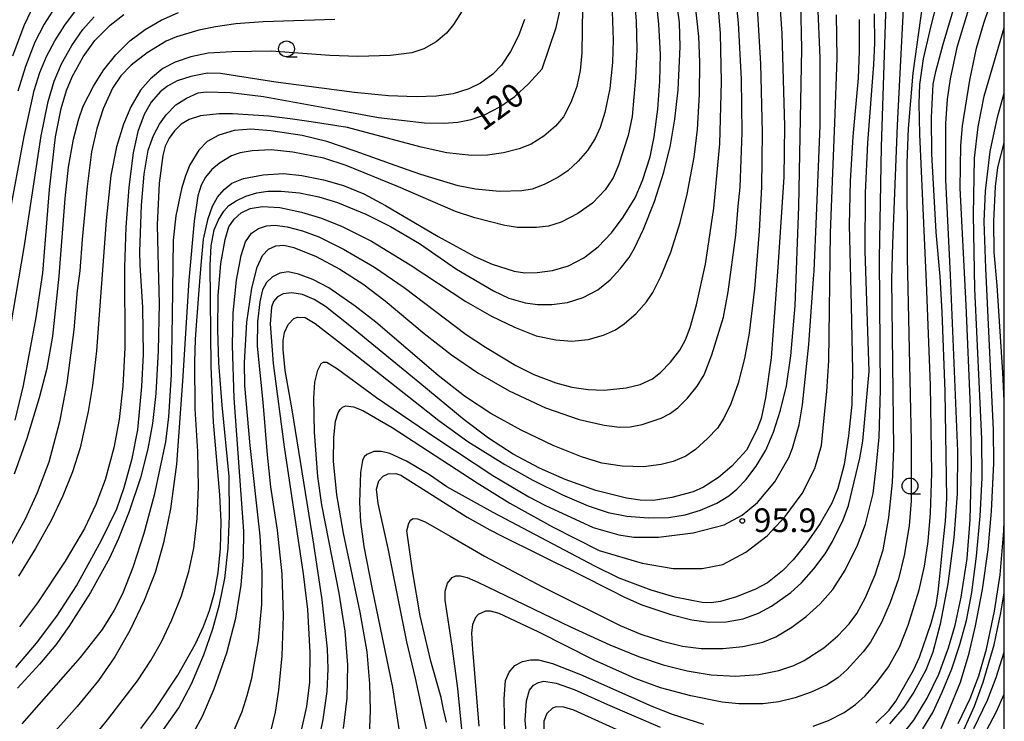
# Model space of a CAD drawing. Extents: x -16000 to -14000, y 93000 to 94500.
# Drawn here: x -14156 to -14000, y 93490 to 93601 of the extents above; entities that cross this region are included whole.
import ezdxf

# ---------------------------------------------------------------- set-up
doc = ezdxf.new("R2010")
doc.units = 0
for name, color, linetype in [('6331000', 2, 'Continuous'), ('7101000', 4, 'Continuous'), ('7102000', 2, 'Continuous'), ('7312000', 4, 'Continuous'), ('999', 7, 'Continuous')]:
    doc.layers.add(name, color=color, linetype=linetype)
doc.styles.add('Dm_Anotation', font='txt.shx', dxfattribs={"bigfont": 'PSCDM.shx'})

# ---------------------------------------------------------------- blocks, each defined once
blk = doc.blocks.new('633100')
at = {"layer": '6331000'}
blk.add_lwpolyline([(0, -0.5), (0.67, -0.5)], dxfattribs=at)
blk.add_circle((0, 0), 0.5, dxfattribs=at)
blk = doc.blocks.new('731200')
at = {"layer": '7312000'}
blk.add_circle((0, 0), 0.15, dxfattribs=at)

msp = doc.modelspace()

# ---------------------------------------------------------------- linework, layer by layer
at = {"layer": '7101000', "flags": 128}
for points in [[(-14136.4, 93489), (-14134.17, 93491.94), (-14130.54, 93497.43), (-14127.75, 93502.38), (-14126.48, 93505.11), (-14125.52, 93507.66), (-14124.77, 93510.41), (-14124.18, 93513.65), (-14123.8, 93517.46), (-14123.69, 93521.64), (-14123.9, 93525.92), (-14124.9, 93537.41), (-14125.26, 93546.17), (-14125.46, 93562.22), (-14125.3, 93565.25), (-14124.79, 93567.76), (-14124.12, 93569.37), (-14123.29, 93570.73), (-14122.47, 93571.65), (-14121.34, 93572.39), (-14119.8, 93573.1), (-14118.09, 93573.63), (-14116.35, 93573.91), (-14114.24, 93573.91), (-14111.31, 93573.62), (-14108.25, 93573.02), (-14105.35, 93572.09), (-14100.87, 93570.24), (-14096.97, 93568.33), (-14092.39, 93565.64), (-14086.51, 93561.58), (-14080.66, 93558.16), (-14078.25, 93557.01), (-14075.68, 93556.26), (-14073.72, 93556.01), (-14071.46, 93556.01), (-14068.99, 93556.32), (-14066.5, 93557.07), (-14064.19, 93558.29), (-14062.25, 93559.87), (-14060.66, 93561.6), (-14059.26, 93563.42), (-14058.43, 93564.9), (-14056.98, 93567.87), (-14055.25, 93572.28), (-14053.77, 93576.91), (-14052.75, 93581.14), (-14052.02, 93585.26), (-14051.52, 93589.9), (-14051.19, 93596.7), (-14051.29, 93600.53), (-14052.31, 93608.04)], [(-14035.61, 93605.75), (-14035.13, 93598.82), (-14034.73, 93584.16), (-14034.84, 93576.1), (-14035.76, 93561.86), (-14036.84, 93547.56), (-14037.72, 93541.23), (-14038.43, 93537.99), (-14039.09, 93536.18), (-14040.74, 93532.95), (-14043.03, 93530.45), (-14045.13, 93528.66), (-14047.49, 93527.15), (-14049.16, 93526.4), (-14052.52, 93525.48), (-14055.43, 93525.04), (-14057.54, 93525.07), (-14059.67, 93525.4), (-14064.54, 93526.62), (-14069.39, 93528.36), (-14073.44, 93530.14), (-14077.56, 93532.33), (-14081.47, 93534.86), (-14085.34, 93537.78), (-14092.33, 93543.55), (-14103.1, 93552.4), (-14107.2, 93555.66), (-14109.03, 93556.8), (-14110.84, 93557.59), (-14112.56, 93557.85), (-14113.89, 93557.68), (-14114.79, 93557.19), (-14115.41, 93556.44), (-14115.76, 93555.54), (-14115.98, 93552.92), (-14115.49, 93546.67), (-14113.74, 93533.48), (-14110.73, 93513.44), (-14110.08, 93507.78), (-14109.68, 93501.02), (-14109.75, 93496.3), (-14110.24, 93492.46), (-14111.13, 93488.49)], [(-14156.11, 93498.61), (-14152.89, 93502.47), (-14149.65, 93506.76), (-14146.55, 93511.56), (-14142.61, 93518.76), (-14140.2, 93523.71), (-14139.01, 93527.1), (-14137.77, 93531.63), (-14136.89, 93536.16), (-14136.22, 93543.02), (-14135.98, 93548.08), (-14136.09, 93555.57), (-14136.48, 93562.21), (-14136.56, 93564.37), (-14136.28, 93571.67), (-14135.88, 93576.57), (-14135.25, 93580.37), (-14134.41, 93582.67), (-14133.46, 93584.46), (-14132.4, 93585.94), (-14130.87, 93587.52), (-14129.19, 93588.59), (-14127.33, 93589.42), (-14126.06, 93589.61), (-14122.21, 93589.47), (-14117, 93588.87), (-14104.25, 93586.51), (-14098.83, 93585.54), (-14091.6, 93584.69), (-14088.54, 93584.61), (-14086.32, 93584.81), (-14084.22, 93585.2), (-14082.11, 93585.93), (-14079.68, 93587.21), (-14077.34, 93588.84), (-14075.16, 93590.86), (-14073.01, 93593.23), (-14070.79, 93599.77), (-14069.85, 93603.95)], [(-14020.28, 93489.86), (-14018.18, 93491.92), (-14017.11, 93493.32), (-14014.32, 93498.24), (-14013.39, 93500.26), (-14011.55, 93505.65), (-14010.78, 93508.55), (-14010.45, 93510.58), (-14010.22, 93512.56), (-14009.58, 93518.85), (-14009.31, 93521.74), (-14009.09, 93525.36), (-14009.33, 93542.26), (-14009.82, 93554.75), (-14010.15, 93560.4), (-14010.78, 93567.44), (-14011.46, 93579.8), (-14011.51, 93585.51), (-14011.22, 93590.81), (-14010.8, 93592.8), (-14010.25, 93594.97), (-14009.66, 93597.1), (-14007.75, 93603.5)], [(-14156.22, 93537.7), (-14154.92, 93543.21), (-14152.9, 93553.91), (-14151.85, 93560.96), (-14150.82, 93574.13), (-14149.88, 93582.47), (-14148.97, 93586.93), (-14148.11, 93589.81), (-14147.25, 93591.95), (-14145.51, 93595.13), (-14143.63, 93597.7), (-14141.22, 93600.1), (-14139.06, 93601.81)], [(-14091.15, 93488.41), (-14093.02, 93496.95), (-14094.35, 93502.68), (-14097.34, 93517.43), (-14098.9, 93524.52), (-14099.14, 93526.81), (-14098.81, 93528.13), (-14098.13, 93528.88), (-14097.31, 93529.25), (-14096.11, 93529.31), (-14095.32, 93529.04), (-14089.75, 93525.48), (-14084.83, 93522.38), (-14081.24, 93520.39), (-14079.34, 93519.39), (-14073.59, 93516.54), (-14071.04, 93515.29), (-14068.33, 93513.95), (-14066.95, 93513.26), (-14062.25, 93510.9), (-14059.97, 93509.77), (-14057.23, 93508.52), (-14052.7, 93507.01), (-14049.38, 93506.14), (-14046.66, 93505.78), (-14043.94, 93505.83), (-14041.27, 93506.33), (-14038.84, 93507.2), (-14036.75, 93508.33), (-14033.74, 93510.47), (-14032.01, 93512.01), (-14030.07, 93514.21), (-14028.32, 93516.61), (-14027.12, 93518.52), (-14025.43, 93521.98), (-14024.63, 93524.23), (-14022.84, 93531.7), (-14022.35, 93534.4), (-14021.33, 93545.41), (-14021.96, 93564.49), (-14021.9, 93573.63), (-14021.56, 93581.53), (-14020.62, 93593.9), (-14020.45, 93597.27), (-14020.49, 93601.9)], [(-14000, 93540.79), (-14000.22, 93545.23), (-14001.15, 93558.99), (-14001.58, 93564.28), (-14001.67, 93569.15), (-14001.41, 93574.65), (-14001, 93577.61), (-14000, 93581.55)], [(-14007.27, 93489.79), (-14005.39, 93493.76), (-14004.05, 93497.32), (-14002.83, 93501.55), (-14001.53, 93507.55), (-14000.65, 93513.27), (-14000.05, 93520.25), (-14000, 93521.73)], [(-14075.32, 93486.15), (-14075.67, 93490.32), (-14075.49, 93493.38), (-14075, 93495.06), (-14074.38, 93495.84), (-14073.59, 93496.29), (-14072.71, 93496.47), (-14070.81, 93496.18), (-14067.96, 93495.15), (-14062.66, 93492.81), (-14054.38, 93489.23)]]:
    msp.add_lwpolyline(points, dxfattribs=at)
at = {"layer": '7102000', "flags": 128}
for points in [[(-14030.21, 93489.35), (-14027.76, 93490.25), (-14025.32, 93491.53), (-14023.48, 93492.77), (-14021.99, 93494.15), (-14020.11, 93496.27), (-14018.3, 93498.75), (-14016.53, 93501.86), (-14015.18, 93505.33), (-14013.47, 93510.88), (-14012.63, 93514.65), (-14012.05, 93518.53), (-14011.66, 93523.03), (-14011.47, 93529.32), (-14011.67, 93543.24), (-14012.28, 93559.48), (-14013.35, 93582.91), (-14013.44, 93587.74), (-14013.35, 93590.74), (-14012.78, 93594.79), (-14011.6, 93599.81), (-14008.33, 93612.58)], [(-14015.49, 93488.81), (-14014.28, 93490.32), (-14012.18, 93493.78), (-14010.35, 93497.59), (-14008.8, 93501.72), (-14007.77, 93505.32), (-14006.83, 93509.73), (-14005.86, 93515.85), (-14005.4, 93521.99), (-14005.17, 93530.54), (-14005.34, 93539.77), (-14006.04, 93555.9), (-14006.96, 93574.39), (-14006.87, 93581.09), (-14006.63, 93584.22), (-14005.46, 93591.42), (-14004.37, 93596.46), (-14003.22, 93600.46), (-14000.66, 93608.07), (-14000, 93610.48)], [(-14122.3, 93487.25), (-14120.4, 93491.67), (-14119.58, 93494.2), (-14118.86, 93496.95), (-14117.82, 93502.91), (-14117.29, 93508.61), (-14117.21, 93513.78), (-14117.53, 93519.43), (-14119.13, 93533.71), (-14119.96, 93543.2), (-14120.03, 93546.8), (-14119.66, 93553.18), (-14118.88, 93558.57), (-14118.04, 93561.9), (-14117.18, 93563.73), (-14116.24, 93564.74), (-14115.07, 93565.27), (-14113.79, 93565.37), (-14112.21, 93565.01), (-14108.72, 93563.56), (-14104.95, 93561.57), (-14101.33, 93559.24), (-14097.79, 93556.54), (-14091.63, 93551.39), (-14087.34, 93548.05), (-14083.16, 93545.18), (-14078.21, 93542.37), (-14072.46, 93539.68), (-14067.15, 93537.84), (-14063.22, 93536.92), (-14060.78, 93536.62), (-14059.11, 93536.66), (-14057.2, 93537.04), (-14054.21, 93538.02), (-14052.86, 93538.72), (-14051.59, 93539.67), (-14050.05, 93541.21), (-14048.49, 93543.08), (-14047.42, 93544.85), (-14046.22, 93548.01), (-14044.38, 93553.97), (-14043.62, 93557.97), (-14042.4, 93566.95), (-14042.03, 93571.54), (-14041.71, 93574.54), (-14041.42, 93583.14), (-14041.5, 93591.58), (-14041.98, 93600.51), (-14042.83, 93608.61)], [(-14085.64, 93488.39), (-14086.3, 93495.33), (-14087.19, 93502.02), (-14088.34, 93509.25), (-14088.3, 93510.71), (-14087.93, 93511.94), (-14087.22, 93512.87), (-14086.66, 93513.12), (-14085.9, 93513.13), (-14084.83, 93512.84), (-14083.17, 93512.14), (-14068.51, 93505.05), (-14062.3, 93502.2), (-14057.8, 93500.38), (-14053.9, 93499.07), (-14050.09, 93498.09), (-14046.28, 93497.46), (-14042.47, 93497.25), (-14038.75, 93497.52), (-14035.59, 93498.15), (-14033.26, 93498.93), (-14031.59, 93499.74), (-14028.53, 93501.76), (-14026.29, 93503.65), (-14024.53, 93505.53), (-14023.3, 93507.18), (-14021.95, 93509.7), (-14020.4, 93513.27), (-14019.15, 93517.25), (-14018.24, 93522.31), (-14017.65, 93527.86), (-14017.46, 93533.22), (-14017.75, 93559.97), (-14017.62, 93565.64), (-14016.87, 93584.3), (-14015.66, 93607.87)], [(-14058.84, 93608.71), (-14058.17, 93600.78), (-14058.06, 93596.26), (-14058.23, 93591.82), (-14058.78, 93585.71), (-14059.4, 93582.7), (-14060.92, 93577.99), (-14061.76, 93575.99), (-14063.04, 93574.11), (-14065.05, 93572.01), (-14067.36, 93570.37), (-14069.98, 93569.02), (-14071.99, 93568.38), (-14073.88, 93568.17), (-14076.9, 93568.17), (-14078.88, 93568.48), (-14083.64, 93569.66), (-14086.67, 93570.68)], [(-14004.02, 93608.08), (-14007.5, 93596.59), (-14008.54, 93591.65), (-14009.03, 93588.44), (-14009.27, 93584.58), (-14009.27, 93575.69), (-14008.54, 93560.61), (-14007.37, 93532.8), (-14007.43, 93526.08), (-14007.96, 93519.1), (-14008.92, 93511.88)], [(-14088.13, 93490), (-14088.61, 93492.27), (-14088.95, 93493.87), (-14090.58, 93499.62), (-14092.26, 93506.8), (-14093.46, 93513.95), (-14094.35, 93520.22), (-14094.07, 93521.43), (-14093.78, 93521.89), (-14093.38, 93522.17), (-14092.68, 93522.14), (-14091.48, 93521.66), (-14087.54, 93519.41), (-14082.12, 93516.22), (-14072.95, 93511.38), (-14060.66, 93505.29), (-14057.39, 93503.92), (-14053.98, 93502.8), (-14050.81, 93501.99), (-14047.87, 93501.63), (-14044.46, 93501.62), (-14041.31, 93501.93), (-14038.12, 93502.66), (-14036.11, 93503.48), (-14033.57, 93505.03), (-14031.3, 93506.69), (-14029.09, 93508.67), (-14027.08, 93510.98), (-14025.15, 93513.99), (-14023.21, 93517.94), (-14021.94, 93521.26), (-14020.73, 93526.12), (-14020.22, 93530.16), (-14019.77, 93535.02), (-14019.58, 93542.53), (-14019.7, 93563.32), (-14019.39, 93580.88), (-14018.58, 93606.8)], [(-14153.67, 93475.44), (-14141.43, 93490.63), (-14136.93, 93496.54), (-14134.8, 93499.74), (-14133.13, 93502.67), (-14131.5, 93506.17), (-14129.99, 93509.97), (-14128.79, 93513.78), (-14128.02, 93517.5), (-14127.47, 93522.12), (-14127.3, 93527.13), (-14127.4, 93532.74), (-14127.81, 93539.5), (-14127.85, 93546.95), (-14127.73, 93550.45), (-14127.58, 93552.72), (-14127.08, 93559.62), (-14126.83, 93562.82), (-14126.47, 93566.33), (-14125.75, 93569.58), (-14125.08, 93571.51), (-14124.28, 93572.93), (-14123.24, 93574.17), (-14122.02, 93575.16), (-14120.15, 93575.89), (-14117.05, 93576.48), (-14113.88, 93576.68), (-14110.94, 93576.38), (-14107.53, 93575.68), (-14104.38, 93574.77), (-14101.17, 93573.48), (-14097.76, 93571.64), (-14089.45, 93566.74), (-14083.61, 93563.58), (-14080.89, 93562.36), (-14077.4, 93561.25), (-14075.73, 93560.98), (-14073.81, 93561.02), (-14071.36, 93561.35), (-14068.84, 93562.11), (-14066.41, 93563.34), (-14064.13, 93565.09), (-14062.05, 93567.32), (-14060.22, 93569.77), (-14058.31, 93572.86), (-14057.13, 93575.58), (-14055.93, 93579.32), (-14055.29, 93582.47), (-14054.74, 93586.84), (-14054.39, 93591.28), (-14054.32, 93595.49), (-14054.55, 93600.26), (-14055.11, 93605.32)], [(-14153.09, 93603.74), (-14154.87, 93599.99), (-14156.68, 93595.23)], [(-14066.62, 93602.95), (-14066.73, 93595.77), (-14067.01, 93592.95), (-14067.54, 93590.41), (-14068.45, 93587.88), (-14069.65, 93585.66), (-14070.87, 93584.15), (-14072.74, 93582.56), (-14074.74, 93581.34), (-14076.64, 93580.6), (-14079.09, 93579.95), (-14081.63, 93579.58), (-14084.17, 93579.54), (-14088.04, 93579.96), (-14092.11, 93580.86), (-14103.75, 93583.94), (-14109.51, 93584.86), (-14112.8, 93585.32), (-14116.19, 93585.72), (-14121.89, 93586.12), (-14124.04, 93586.11), (-14126.96, 93585.77), (-14128.75, 93585.21), (-14130.03, 93584.46), (-14131.06, 93583.44), (-14131.91, 93582.25), (-14132.53, 93580.99), (-14132.93, 93579.53), (-14133.47, 93575.15), (-14133.81, 93568.56), (-14133.7, 93564.04), (-14133.49, 93556.16), (-14133.64, 93548.64), (-14134.03, 93541.93), (-14134.54, 93537.18), (-14135.26, 93533.16), (-14136.45, 93528.6), (-14138.25, 93523.28), (-14139.91, 93519), (-14141.35, 93515.9), (-14144.35, 93510.5), (-14147.74, 93505.12), (-14149.81, 93502.24), (-14152.37, 93499.15), (-14155.85, 93495.39)], [(-14149.52, 93603.67), (-14151.68, 93600.28), (-14153.14, 93597.43), (-14154.63, 93593.61), (-14155.82, 93589.71)], [(-14132.89, 93488.66), (-14130.41, 93492.24), (-14128.41, 93496.07), (-14126.45, 93500.66), (-14125.02, 93504.77), (-14123.95, 93508.61), (-14123.13, 93512.72), (-14122.62, 93517.5), (-14122.41, 93522.54), (-14122.46, 93528.79), (-14123.52, 93540.09), (-14124.08, 93546.77), (-14124.23, 93551.97), (-14124.17, 93557.38), (-14123.75, 93562.46), (-14123.08, 93566.23), (-14122.47, 93568.25), (-14121.66, 93569.47), (-14120.52, 93570.47), (-14119.14, 93571.14), (-14117.19, 93571.45), (-14114.44, 93571.3), (-14111.03, 93570.58), (-14107.84, 93569.62), (-14104.59, 93568.3), (-14099.96, 93565.97), (-14093.85, 93562.24), (-14085.06, 93556.47), (-14080.99, 93554.14), (-14077.37, 93552.41), (-14073.94, 93551.04), (-14070.82, 93550.38), (-14068.29, 93550.21), (-14065.75, 93550.47), (-14063.31, 93551.15), (-14061.4, 93551.99), (-14060.04, 93552.91), (-14058.17, 93554.56), (-14056.51, 93556.43), (-14055.53, 93557.89), (-14054.26, 93560.4), (-14052.68, 93564.28), (-14051.2, 93568.95), (-14050.07, 93573.42), (-14048.98, 93579.27), (-14048.47, 93583.65), (-14048.15, 93589.19), (-14048.08, 93594.28), (-14048.26, 93598.31), (-14048.82, 93603.65)], [(-14128.35, 93487.85), (-14126.63, 93490.96), (-14124.79, 93495.29), (-14122.83, 93500.94), (-14121.39, 93506.44), (-14120.54, 93511.62), (-14120.15, 93516.11), (-14120.14, 93520.2), (-14121.63, 93541.19), (-14121.92, 93549.5), (-14121.79, 93554.65), (-14121.3, 93559.83), (-14120.56, 93563.72), (-14119.85, 93565.91), (-14118.93, 93567.27), (-14117.8, 93568.02), (-14116.55, 93568.41), (-14115.19, 93568.52), (-14113.28, 93568.27), (-14110.84, 93567.63), (-14108.3, 93566.67), (-14104.39, 93564.75), (-14099.49, 93561.86), (-14094.79, 93558.68), (-14084.98, 93551.26), (-14081.95, 93549.22), (-14077.18, 93546.36), (-14074.33, 93544.92), (-14070.83, 93543.61), (-14068.29, 93542.93), (-14065.75, 93542.54), (-14063.21, 93542.46), (-14059.72, 93542.8), (-14057.5, 93543.36), (-14055.59, 93544.26), (-14054.28, 93545.24), (-14052.74, 93546.85), (-14051.25, 93548.78), (-14050.36, 93550.38), (-14049.64, 93552.34), (-14048.62, 93555.95), (-14047.22, 93562.37), (-14045.86, 93571.22), (-14044.95, 93581.35), (-14044.67, 93591.19), (-14044.84, 93598.8), (-14045.26, 93603.95)], [(-14039.06, 93602.86), (-14038.53, 93594.02), (-14038.23, 93583.17), (-14038.35, 93574.57), (-14038.74, 93567.55), (-14039.48, 93558.46), (-14040.32, 93551.44), (-14041.02, 93547.47), (-14042.02, 93543.57), (-14043.18, 93540.3), (-14044.29, 93538.02), (-14045.32, 93536.45), (-14046.87, 93534.79), (-14048.78, 93533.08), (-14050.29, 93532.05), (-14052.3, 93531.18), (-14054.22, 93530.69), (-14056.97, 93530.36), (-14060.38, 93530.44), (-14063.57, 93530.91), (-14066.81, 93531.92), (-14071.28, 93533.73), (-14076.33, 93536.12), (-14081.1, 93538.76), (-14085.27, 93541.52), (-14089.43, 93544.76), (-14099.29, 93553.19), (-14102.53, 93555.72), (-14106.71, 93558.6), (-14109.24, 93559.94), (-14111.49, 93560.79), (-14113.12, 93561.13), (-14114.43, 93560.96)], [(-14108.49, 93486.05), (-14107.58, 93490.43), (-14106.98, 93494.84), (-14106.8, 93498.44), (-14106.9, 93501.56), (-14107.73, 93509.33), (-14109.05, 93518.12), (-14112.51, 93539.37), (-14113.57, 93545.54), (-14113.92, 93548.86), (-14113.93, 93550.28), (-14113.69, 93551.56), (-14113.12, 93552.82), (-14112.21, 93553.79), (-14111.65, 93554), (-14110.44, 93553.91), (-14108.87, 93553.01), (-14102.25, 93547.9), (-14089.34, 93537.67), (-14084.73, 93534.36), (-14078.89, 93530.7), (-14074.46, 93528.24), (-14069.78, 93525.9), (-14065.75, 93524.17), (-14062.56, 93523.1), (-14059.62, 93522.55), (-14056.21, 93522.29), (-14053.04, 93522.33), (-14050.41, 93522.73), (-14047.97, 93523.47), (-14045.41, 93524.59), (-14043.53, 93525.77), (-14042.25, 93526.8), (-14040.85, 93528.28), (-14039.2, 93530.45), (-14037.68, 93532.96), (-14036.46, 93535.8), (-14035.34, 93539.3), (-14034.42, 93543.13), (-14033.7, 93547.86), (-14033.06, 93555.79), (-14032.46, 93571.46), (-14031.97, 93596.38), (-14032.12, 93603.74)], [(-14104.39, 93488.98), (-14103.82, 93493.78), (-14103.71, 93499.05), (-14104.1, 93504.37), (-14105.07, 93510.4), (-14107.78, 93524.32), (-14108.44, 93528.81), (-14108.97, 93535.8), (-14109.09, 93541.19), (-14108.9, 93543.73), (-14108.44, 93545.6), (-14107.9, 93546.64), (-14107.52, 93546.89), (-14107.03, 93546.86), (-14105.31, 93545.8), (-14099.19, 93541.27), (-14089.81, 93534.92), (-14080.79, 93528.97), (-14075.1, 93525.62), (-14072.58, 93524.28), (-14064.94, 93520.73), (-14060.9, 93519.59), (-14058.51, 93519.21), (-14054.64, 93519.21), (-14049.14, 93519.91), (-14044.23, 93521.2), (-14041.42, 93522.72), (-14038.96, 93524.71), (-14036.27, 93527.99), (-14034.04, 93531.84), (-14033.48, 93533.28), (-14032.38, 93536.99), (-14031.88, 93540.15), (-14030.9, 93549.66), (-14030.16, 93560.03), (-14030.04, 93561.33), (-14029.68, 93569.96), (-14029.1, 93584.27), (-14029.1, 93594.98), (-14029.45, 93603.62)], [(-14012.93, 93603.48), (-14014.44, 93592.52), (-14015.18, 93583.8), (-14015.38, 93578.35), (-14015.36, 93563.38), (-14014.7, 93534.46), (-14014.73, 93524.97), (-14015.03, 93521.04), (-14015.8, 93516.33), (-14016.72, 93512.62), (-14018.02, 93508.9), (-14019.42, 93505.74), (-14021.13, 93502.62), (-14022.27, 93501.1), (-14024.85, 93498.26), (-14026.27, 93496.98), (-14028.08, 93495.87), (-14030.51, 93494.73), (-14033.05, 93493.82), (-14035.59, 93493.22), (-14038.13, 93492.92), (-14041.94, 93492.9), (-14044.58, 93493.16)], [(-14157.3, 93569.25), (-14154.84, 93582.53), (-14153.24, 93589.81), (-14152.34, 93592.63), (-14151.27, 93595.16), (-14149.97, 93597.67), (-14148.41, 93600.14), (-14146.57, 93602.59)], [(-14156.95, 93552.61), (-14154.81, 93565.01), (-14152.13, 93582.62), (-14151.02, 93588.08), (-14150.08, 93591.26), (-14148.94, 93593.99), (-14147.28, 93596.92), (-14145.57, 93599.43), (-14143.76, 93601.41)], [(-14156.32, 93529.21), (-14154.36, 93534.88), (-14152.4, 93541.3), (-14151.21, 93545.93), (-14150.29, 93550.97), (-14149.29, 93560.44), (-14148.34, 93572.73), (-14147.81, 93577.71), (-14147.04, 93582.1), (-14146.2, 93585.34), (-14145.52, 93587.31), (-14143.89, 93590.48), (-14142.27, 93593), (-14140.35, 93595.42), (-14138.12, 93597.62), (-14135.69, 93599.45), (-14133.17, 93600.9), (-14130.44, 93602.14)], [(-14085.64, 93602.38), (-14086.99, 93600.21), (-14088.12, 93598.86), (-14089.75, 93597.51), (-14091.67, 93596.38), (-14093.61, 93595.75), (-14096.97, 93595.31), (-14102.12, 93595.19), (-14106.53, 93595.33), (-14115.8, 93596), (-14122.01, 93595.92), (-14125.78, 93595.67), (-14128.51, 93595.13), (-14130.96, 93594.28), (-14132.9, 93593.26), (-14134.88, 93591.63), (-14136.43, 93589.85), (-14137.96, 93587.23), (-14139.15, 93584.48), (-14140.23, 93580.88), (-14141.12, 93576.37), (-14141.88, 93569.24), (-14143.38, 93548.64), (-14144, 93543.2), (-14144.69, 93539.09), (-14145.98, 93533.36), (-14147.18, 93529.55), (-14148.71, 93525.74), (-14150.55, 93521.84), (-14153.01, 93517.42), (-14155.71, 93513.06)], [(-14061.94, 93602.25), (-14061.8, 93597.81), (-14061.89, 93594.22), (-14062.31, 93590.09), (-14063.09, 93586.31), (-14063.84, 93583.97), (-14064.62, 93582.21), (-14065.85, 93580.34), (-14067.31, 93578.61), (-14068.96, 93577.1), (-14070.52, 93576.05), (-14072.66, 93574.92), (-14074.56, 93574.19), (-14076.23, 93573.93), (-14079.72, 93573.86), (-14083.53, 93574.2), (-14086.26, 93574.75), (-14092.16, 93576.51), (-14096.2, 93577.93), (-14102.51, 93580.2), (-14107.02, 93581.74), (-14110.93, 93582.71), (-14115.84, 93583.45), (-14119, 93583.69), (-14121.63, 93583.49), (-14124.07, 93582.74), (-14125.91, 93581.75), (-14127.24, 93580.39), (-14128.66, 93578.03), (-14129.34, 93576.33), (-14129.95, 93574.26), (-14130.86, 93569.98), (-14131.3, 93566.17), (-14131.44, 93554.3), (-14131.62, 93544.91), (-14132.01, 93538.23), (-14132.48, 93534.28), (-14134.3, 93525.85), (-14135.89, 93519.81)], [(-14100.34, 93486.37), (-14100.11, 93491.87), (-14100.23, 93496.04), (-14100.66, 93501.13), (-14101.72, 93507.38), (-14104.4, 93519.87), (-14105.45, 93525.93), (-14105.98, 93531.22), (-14105.93, 93534.96), (-14105.63, 93537.58), (-14105.23, 93538.85), (-14104.93, 93539.4), (-14104.52, 93539.78), (-14104.01, 93539.96), (-14102.8, 93539.82), (-14101.34, 93539.23), (-14096.69, 93536.54), (-14083.29, 93527.81), (-14078.1, 93524.59), (-14071.35, 93520.84), (-14064.01, 93517.11), (-14057.22, 93515.12), (-14052.3, 93514.3), (-14047.74, 93514.3), (-14044.46, 93514.89), (-14040.83, 93516.87), (-14037.44, 93519.45), (-14034.63, 93522.49), (-14031.94, 93526.11), (-14029.95, 93530.09), (-14028.89, 93533.72), (-14028.46, 93538.06), (-14028.01, 93542.22), (-14027.73, 93547.08), (-14027.43, 93567.32), (-14027.09, 93576.79), (-14026.79, 93584.69), (-14026.41, 93594.93), (-14026.51, 93601.74)], [(-14105.77, 93601.04), (-14117.08, 93600.62), (-14121.41, 93600.31), (-14124.61, 93599.88), (-14127.24, 93599.33), (-14130.74, 93598.29), (-14132.41, 93597.59), (-14135.41, 93595.73), (-14137.94, 93593.79), (-14139.54, 93592.12), (-14140.85, 93590.14), (-14142.33, 93586.92), (-14143.34, 93583.79), (-14144.16, 93580.1), (-14144.85, 93574.65), (-14145.66, 93566.23), (-14146.01, 93561.3), (-14146.43, 93558.21), (-14146.97, 93551.98), (-14148.06, 93543.55), (-14149.26, 93537.46), (-14150.94, 93531.09), (-14152.75, 93526.23), (-14154.67, 93522.06), (-14157.1, 93517.63)], [(-14075.81, 93600.99), (-14076.74, 93598.45), (-14078, 93595.96), (-14079.44, 93593.81), (-14080.77, 93592.38), (-14082.72, 93590.93), (-14084.59, 93590.05), (-14087.03, 93589.29), (-14089.67, 93588.89), (-14092.9, 93588.78), (-14097.27, 93588.98), (-14102.62, 93589.49), (-14115.09, 93591.14), (-14123.8, 93592.46), (-14125.87, 93592.53), (-14128.49, 93592.02), (-14130.63, 93591.32), (-14132.18, 93590.5), (-14133.32, 93589.58), (-14134.74, 93587.95), (-14135.87, 93586.01), (-14136.85, 93583.3), (-14137.6, 93579.93), (-14138.29, 93574.5), (-14138.76, 93568.22), (-14138.95, 93561.9), (-14138.92, 93549.15), (-14139.22, 93543.1), (-14139.83, 93537.81), (-14140.67, 93533.36), (-14142.05, 93528.27), (-14143.49, 93524.37), (-14145.3, 93520.57), (-14148.33, 93515.44), (-14152.72, 93508.83), (-14155.57, 93505.05)], [(-14022.92, 93601.03), (-14022.92, 93596.02), (-14023.1, 93591.75), (-14023.92, 93582.52), (-14024.36, 93575.48), (-14024.51, 93568.55), (-14024.19, 93555.82), (-14023.96, 93545.56), (-14024.11, 93540.17), (-14024.59, 93535.24), (-14025.31, 93530.73), (-14026.28, 93526.94), (-14027.23, 93524.6), (-14029.09, 93521.41), (-14031.34, 93518.11), (-14033.36, 93515.62), (-14035.03, 93513.91), (-14037.38, 93512.02), (-14039.3, 93511), (-14042.31, 93509.81), (-14044.82, 93509.05), (-14046.28, 93508.86), (-14047.74, 93508.93), (-14052.02, 93509.74), (-14055.79, 93510.83), (-14060.84, 93512.77), (-14064.7, 93514.65), (-14080.73, 93523.14), (-14088.08, 93527.17), (-14090.79, 93529.05), (-14094.45, 93531.21), (-14097.07, 93532.45), (-14098.35, 93532.76), (-14099.58, 93532.76), (-14100.69, 93532.31), (-14101.1, 93531.9), (-14101.39, 93531.34), (-14101.7, 93529.46), (-14101.86, 93524.68), (-14101.69, 93521.65), (-14101.14, 93517.76), (-14099.87, 93511.03), (-14096.66, 93495.47), (-14095.5, 93487.88)], [(-14012.89, 93488.93), (-14011.31, 93491.55), (-14009.79, 93494.72), (-14008.29, 93498.44), (-14007.01, 93502.25), (-14005.98, 93506.08), (-14005.13, 93510.5), (-14004.37, 93516.24), (-14003.81, 93522.55), (-14003.52, 93528.6), (-14003.55, 93534.74), (-14004.67, 93558.44), (-14004.88, 93570.13), (-14004.73, 93579.09), (-14004.12, 93584.08), (-14003.17, 93588.88), (-14000, 93599.69)], [(-14009.98, 93489.02), (-14008.85, 93491.56), (-14006.93, 93496.33), (-14005.56, 93500.88), (-14004.53, 93505.21), (-14003.43, 93510.95), (-14002.55, 93517.26), (-14002.02, 93523.31), (-14001.67, 93530.93), (-14001.7, 93536.17), (-14002.94, 93561.72), (-14003.18, 93569.11), (-14002.98, 93573.87), (-14002.25, 93580.14), (-14001.05, 93585.61), (-14000, 93589.36)], [(-14086.67, 93570.68), (-14095.7, 93574.6), (-14103.96, 93577.97), (-14107.51, 93579.12), (-14112.36, 93580.03), (-14115.78, 93580.4), (-14118.8, 93580.29), (-14120.69, 93579.97), (-14122.06, 93579.45), (-14123.96, 93578.34), (-14125.19, 93577.3), (-14126.18, 93576.11), (-14126.85, 93574.83), (-14127.37, 93573.14), (-14127.98, 93569.16), (-14128.81, 93559.82), (-14129.83, 93543.9), (-14130.78, 93530.74), (-14131.69, 93523.7), (-14132.81, 93518.35), (-14134.15, 93513.67), (-14135.87, 93509.21), (-14138.13, 93504.49), (-14140.48, 93500.32), (-14143.09, 93496.6), (-14146.46, 93492.46), (-14150.73, 93487.67)], [(-14114.43, 93560.96), (-14115.6, 93560.35), (-14116.52, 93559.44), (-14117.16, 93558.29), (-14117.61, 93556.43), (-14117.98, 93553.23), (-14118.01, 93549.4), (-14117.11, 93540.54), (-14116.41, 93532.22), (-14115.92, 93527.19), (-14114.86, 93520.31), (-14114.14, 93513.46), (-14113.89, 93506.81), (-14114.13, 93500.48), (-14114.63, 93495.05), (-14115.16, 93491.59), (-14115.8, 93488.97)], [(-14135.89, 93519.81), (-14137.65, 93514.42), (-14139.29, 93510.29), (-14140.62, 93507.68), (-14142.52, 93504.64), (-14145.97, 93500.2), (-14155.2, 93489.73)], [(-14008.92, 93511.88), (-14010.13, 93505.5), (-14011.3, 93501.05), (-14012.41, 93498.22), (-14014.28, 93494.73), (-14015.87, 93492.36), (-14018.16, 93489.75)], [(-14006.4, 93488.8), (-14004.72, 93492.51), (-14003.33, 93496.32), (-14001.62, 93502.22), (-14000.53, 93507.27), (-14000, 93510.41)], [(-14044.58, 93493.16), (-14049.54, 93494.16), (-14054.31, 93495.44), (-14058.31, 93496.9), (-14064.76, 93499.8), (-14073.61, 93504.25), (-14079.77, 93507.15), (-14081.14, 93507.55), (-14081.94, 93507.53), (-14083.11, 93506.99), (-14083.53, 93506.55), (-14084, 93505.41), (-14084.14, 93504.06), (-14084.01, 93501.52), (-14083.02, 93489.37)], [(-14004.79, 93489.02), (-14002.64, 93493.46), (-14001.26, 93497.06), (-14000, 93501.04)], [(-14078.92, 93488.02), (-14079, 93493.7), (-14078.78, 93496.59), (-14078.2, 93497.92), (-14077.29, 93498.93), (-14076.12, 93499.59), (-14074.86, 93499.87), (-14073.59, 93499.83), (-14071.36, 93499.25), (-14066.92, 93497.54), (-14055.68, 93492.52), (-14052.45, 93491.25), (-14047.51, 93489.7)], [(-14003.93, 93486.55), (-14001.22, 93491.66), (-14000, 93494.42)], [(-14058.94, 93487.78), (-14068.01, 93491.87), (-14069.56, 93492.39), (-14070.8, 93492.42), (-14071.36, 93492.23), (-14072.26, 93491.36), (-14072.75, 93490.14), (-14072.76, 93487.96)]]:
    msp.add_lwpolyline(points, dxfattribs=at)
at = {"layer": '999', "flags": 128}
msp.add_lwpolyline([(-16000, 93000), (-14000, 93000), (-14000, 94500), (-16000, 94500)], close=True, dxfattribs=at)

# ---------------------------------------------------------------- block references
at = {"layer": '6331000', "xscale": 2.5, "yscale": 2.5, "zscale": 2.5}
for p in [(-14113.39, 93596.37), (-14014.89, 93527.32)]:
    msp.add_blockref('633100', p, dxfattribs=at)
at = {"layer": '7312000', "xscale": 2.5, "yscale": 2.5, "zscale": 2.5}
msp.add_blockref('731200', (-14041.39, 93521.79, 95.9), dxfattribs=at)

# ---------------------------------------------------------------- texts
at = {"layer": '7101000', "style": 'Dm_Anotation'}
msp.add_text('120', height=3.75, rotation=36, dxfattribs=at).set_placement((-14082.36, 93583.26))
at = {"layer": '7312000', "style": 'Dm_Anotation'}
msp.add_text('95.9', height=3.75, dxfattribs=at).set_placement((-14039.62, 93520.03))

doc.saveas('drawing.dxf')
